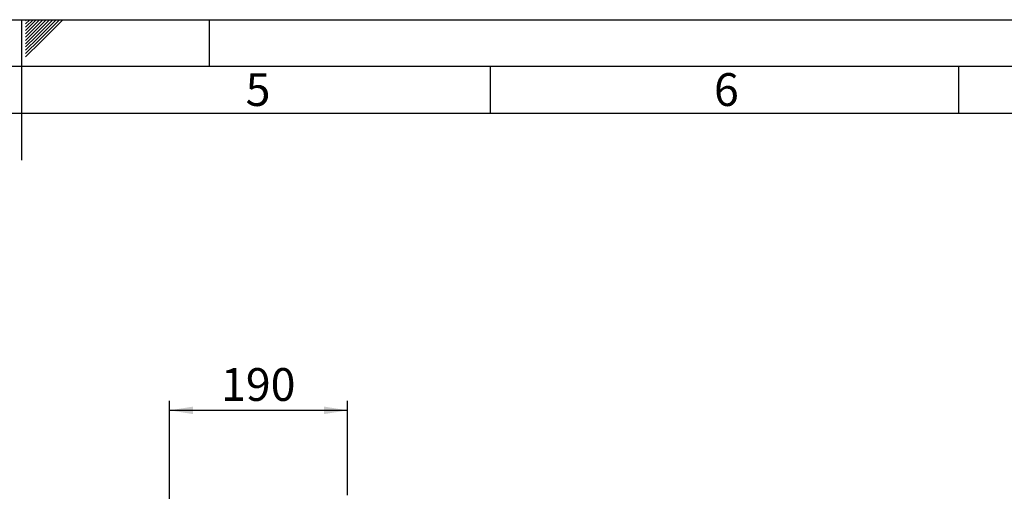
# Paper-space layout 'Blatt3' of a CAD drawing. Units: millimetres. Extents: x 0 to 4200, y 0 to 2970.
# Drawn here: x 2098 to 3149, y 2466 to 2970 of the extents above; entities that cross this region are included whole.
import ezdxf

# ---------------------------------------------------------------- set-up
doc = ezdxf.new("R2010")
doc.units = ezdxf.units.MM
doc.linetypes.add('SLD-Durchgehend', pattern=[0])
doc.layers.add('61', color=7, linetype='SLD-Durchgehend')
doc.layers.add('62', color=7, linetype='SLD-Durchgehend')
doc.styles.add('SLDTEXTSTYLE0', font='TXT', dxfattribs={"width": 0.75})
doc.styles.add('SLDTEXTSTYLE1', font='TXT', dxfattribs={"width": 0.605})
doc.dimstyles.new('SLDDIMSTYLE0', dxfattribs={"dimtxt": 35, "dimasz": 25, "dimexe": 0, "dimexo": 0.0625, "dimgap": 8.75, "dimtad": 1, "dimdec": 1, "dimrnd": 1e-09, "dimzin": 12, "dimdsep": 46, "dimtxsty": 'SLDTEXTSTYLE1', "dimsah": 1, "dimcen": 0.09, "dimadec": 0, "dimazin": 3, "dimtfac": 1, "dimtdec": 1, "dimtofl": 0, "dimtmove": 0, "dimatfit": 3, "dimfxl": 1, "dimfrac": 2, "dimtolj": 1, "dimtzin": 12, "dimarcsym": 0})

# ---------------------------------------------------------------- blocks, each defined once
blk = doc.blocks.new('_D_38')
at = {"ltscale": 10}
for p, q in [((2257.9, 2427.6), (2257.9, 2562.9)), ((2447.9, 2462.5), (2447.9, 2562.9)), ((2447.9, 2552.9), (2257.9, 2552.9))]:
    blk.add_line(p, q, dxfattribs=at)
for points in [[(2257.9, 2552.9), (2282.9, 2548.9), (2282.9, 2556.9)], [(2447.9, 2552.9), (2422.9, 2556.9), (2422.9, 2548.9)]]:
    blk.add_solid(points, dxfattribs=at)
at = {"ltscale": 10, "insert": (2312.8, 2598), "char_height": 35, "attachment_point": 1, "style": 'SLDTEXTSTYLE1'}
blk.add_mtext('190', dxfattribs=at)

psp = doc.layouts.new('Blatt3')

# ---------------------------------------------------------------- linework, layer by layer
at = {"layer": '61', "ltscale": 10}
psp.add_line((0, 2970), (4200, 2970), dxfattribs=at)
at = {"layer": '61', "color": 7, "linetype": 'SLD-Durchgehend', "lineweight": 30, "ltscale": 10}
psp.add_line((4150, 2920), (50, 2920), dxfattribs=at)
at = {"layer": '61', "color": 7, "linetype": 'SLD-Durchgehend', "ltscale": 10}
psp.add_line((4100, 2870), (100, 2870), dxfattribs=at)
at = {"layer": '62', "color": 7, "linetype": 'SLD-Durchgehend', "ltscale": 10}
for p, q in [((2100, 2970), (2100, 2820)), ((2104.2, 2965.61), (2108.59, 2970)), ((2104.2, 2969.14), (2105.06, 2970)), ((2104.9, 2962.77), (2112.13, 2970)), ((2106.67, 2961), (2115.66, 2970)), ((2108.44, 2959.24), (2119.2, 2970)), ((2110.2, 2957.47), (2122.74, 2970)), ((2111.97, 2955.7), (2126.27, 2970)), ((2113.74, 2953.93), (2129.81, 2970)), ((2115.51, 2952.16), (2133.34, 2970)), ((2117.28, 2950.4), (2136.88, 2970)), ((2119.04, 2948.63), (2140.41, 2970)), ((2120.81, 2946.86), (2143.95, 2970)), ((2300, 2970), (2300, 2920)), ((2104.2, 2962.07), (2104.9, 2962.77)), ((2104.2, 2958.53), (2106.67, 2961)), ((2104.2, 2955), (2108.44, 2959.24)), ((2104.2, 2951.46), (2110.2, 2957.47)), ((2104.2, 2947.93), (2111.97, 2955.7)), ((2104.2, 2944.39), (2113.74, 2953.93)), ((2104.2, 2940.86), (2115.51, 2952.16)), ((2104.2, 2937.32), (2117.28, 2950.4)), ((2104.2, 2933.79), (2119.04, 2948.63)), ((2104.2, 2930.25), (2120.81, 2946.86)), ((2600, 2920), (2600, 2870)), ((3100, 2920), (3100, 2870))]:
    psp.add_line(p, q, dxfattribs=at)

# ---------------------------------------------------------------- texts
at = {"layer": '62', "ltscale": 10, "char_height": 35, "attachment_point": 2, "style": 'SLDTEXTSTYLE0'}
for s, insert in [('5', (2352.32, 2912.9)), ('6', (2852.29, 2912.9))]:
    psp.add_mtext(s, dxfattribs=dict(at, insert=insert))

# ---------------------------------------------------------------- dimensions: what is measured, and where the dimension line sits
at = {"ltscale": 10}
dim = psp.add_linear_dim(base=(2257.86, 2552.92), p1=(2447.86, 2452.5), p2=(2257.86, 2417.62), dimstyle='SLDDIMSTYLE0', dxfattribs=at)
dim.commit()
dim.dimension.update_dxf_attribs({"geometry": '_D_38', "text_midpoint": (2352.86, 2552.92), "dimtype": 160})

doc.saveas('drawing.dxf')
